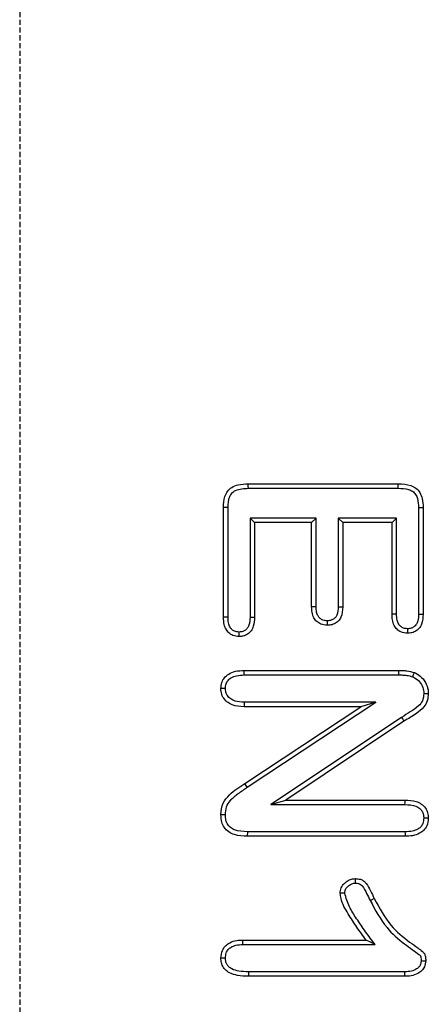
# Model space of a CAD drawing. Units: millimetres. Extents: x 0 to 8978, y 0 to 6348.
# Drawn here: x 4027 to 4066, y 3295 to 3390 of the extents above; entities that cross this region are included whole.
import ezdxf

# ---------------------------------------------------------------- set-up
doc = ezdxf.new("R2010")
doc.units = ezdxf.units.MM
doc.linetypes.add('GESTRICHELT', pattern=[0.75, 0.5, -0.25])
doc.layers.add('DUENN', color=4, linetype='Continuous')
doc.layers.add('VERDECKT', color=2, linetype='GESTRICHELT')

msp = doc.modelspace()

# ---------------------------------------------------------------- linework, layer by layer
at = {"layer": 'DUENN', "lineweight": 30}
for p, q in [((4049.03, 3345.658), (4063.498, 3345.658)), ((4049.037, 3345.221), (4063.494, 3345.221)), ((4046.639, 3332.783), (4046.639, 3343.361)), ((4047.076, 3332.791), (4047.076, 3343.355)), ((4065.452, 3343.357), (4065.452, 3333.096)), ((4065.889, 3343.361), (4065.889, 3333.088)), ((4049.202, 3342.345), (4049.639, 3341.908)), ((4055.576, 3342.345), (4049.202, 3342.345)), ((4049.202, 3342.345), (4049.202, 3332.79)), ((4055.576, 3342.345), (4055.139, 3341.908)), ((4055.576, 3333.795), (4055.576, 3342.345)), ((4057.702, 3342.345), (4057.702, 3333.795)), ((4057.702, 3342.345), (4058.139, 3341.908)), ((4063.326, 3342.345), (4057.702, 3342.345)), ((4063.326, 3342.345), (4062.889, 3341.908)), ((4063.326, 3333.096), (4063.326, 3342.345)), ((4049.639, 3341.908), (4049.639, 3332.783)), ((4055.139, 3341.908), (4049.639, 3341.908)), ((4055.139, 3333.787), (4055.139, 3341.908)), ((4058.139, 3341.908), (4058.139, 3333.787)), ((4062.889, 3341.908), (4058.139, 3341.908)), ((4062.889, 3333.088), (4062.889, 3341.908)), ((4048.631, 3327.658), (4063.553, 3327.658)), ((4048.638, 3327.221), (4063.551, 3327.221)), ((4065.952, 3325.436), (4066.389, 3325.436)), ((4061.34, 3324.595), (4048.627, 3324.595)), ((4048.93, 3316.382), (4061.34, 3324.595)), ((4061.34, 3324.595), (4059.889, 3324.158)), ((4059.889, 3324.158), (4048.62, 3324.158)), ((4048.686, 3316.744), (4059.889, 3324.158)), ((4063.805, 3323.127), (4051.197, 3314.721)), ((4064.041, 3322.76), (4052.639, 3315.158)), ((4051.197, 3314.721), (4052.639, 3315.158)), ((4051.197, 3314.721), (4064.14, 3314.721)), ((4052.639, 3315.158), (4064.147, 3315.158)), ((4048.941, 3312.095), (4048.936, 3311.658)), ((4064.139, 3312.095), (4048.941, 3312.095)), ((4064.147, 3311.658), (4048.936, 3311.658)), ((4048.506, 3301.658), (4060.389, 3301.658)), ((4048.513, 3301.221), (4061.256, 3301.221)), ((4064.103, 3298.595), (4049.042, 3298.595)), ((4064.112, 3298.158), (4049.037, 3298.158))]:
    msp.add_line(p, q, dxfattribs=at)
at = {"layer": 'DUENN', "lineweight": 30, "flags": 128}
for points in [[(4049.037, 3345.221), (4049.034, 3345.403), (4049.03, 3345.658)], [(4063.494, 3345.221), (4063.496, 3345.44), (4063.498, 3345.658)], [(4047.076, 3343.355), (4046.894, 3343.358), (4046.639, 3343.361)], [(4065.452, 3343.357), (4065.671, 3343.359), (4065.889, 3343.361)], [(4055.576, 3333.795), (4055.401, 3333.792), (4055.139, 3333.787)], [(4057.702, 3333.795), (4057.839, 3333.793), (4057.989, 3333.79), (4058.139, 3333.787)], [(4047.076, 3332.791), (4046.934, 3332.789), (4046.787, 3332.786), (4046.639, 3332.783)], [(4049.202, 3332.79), (4049.352, 3332.788), (4049.495, 3332.786), (4049.639, 3332.783)], [(4063.326, 3333.096), (4063.162, 3333.093), (4063.026, 3333.091), (4062.889, 3333.088)], [(4065.452, 3333.096), (4065.619, 3333.093), (4065.754, 3333.09), (4065.889, 3333.088)], [(4056.65, 3332.443), (4056.651, 3332.306), (4056.651, 3332.156), (4056.651, 3332.006)], [(4048.127, 3331.361), (4048.127, 3331.219), (4048.127, 3331.072), (4048.127, 3330.924)], [(4064.397, 3331.677), (4064.397, 3331.514), (4064.397, 3331.377), (4064.397, 3331.24)], [(4048.638, 3327.221), (4048.635, 3327.44), (4048.631, 3327.658)], [(4063.551, 3327.221), (4063.552, 3327.44), (4063.553, 3327.658)], [(4064.886, 3327.048), (4064.966, 3327.251), (4065.045, 3327.455)], [(4046.826, 3325.909), (4046.631, 3325.909), (4046.389, 3325.908)], [(4048.627, 3324.595), (4048.624, 3324.4), (4048.62, 3324.158)], [(4063.805, 3323.127), (4063.923, 3322.943), (4064.041, 3322.76)], [(4048.93, 3316.382), (4048.856, 3316.49), (4048.783, 3316.599), (4048.686, 3316.744)], [(4064.14, 3314.721), (4064.143, 3314.904), (4064.147, 3315.158)], [(4046.826, 3313.731), (4046.608, 3313.732), (4046.389, 3313.732)], [(4065.952, 3313.428), (4066.134, 3313.428), (4066.389, 3313.428)], [(4064.139, 3312.095), (4064.143, 3311.906), (4064.147, 3311.658)], [(4058.327, 3306.172), (4058.192, 3306.17), (4058.058, 3306.168), (4057.889, 3306.166)], [(4060.781, 3305.475), (4060.899, 3305.532), (4061.017, 3305.59), (4061.174, 3305.666)], [(4048.513, 3301.221), (4048.51, 3301.44), (4048.506, 3301.658)], [(4061.256, 3301.221), (4060.822, 3301.44), (4060.389, 3301.658)], [(4046.826, 3299.921), (4046.644, 3299.92), (4046.389, 3299.92)], [(4065.702, 3299.669), (4065.851, 3299.666), (4065.995, 3299.664), (4066.139, 3299.662)], [(4049.042, 3298.595), (4049.04, 3298.413), (4049.037, 3298.158)], [(4064.103, 3298.595), (4064.106, 3298.446), (4064.109, 3298.302), (4064.112, 3298.158)]]:
    msp.add_lwpolyline(points, dxfattribs=at)
at = {"layer": 'DUENN', "lineweight": 30}
for points, knots in [([(4046.639, 3343.361), (4046.656, 3343.722), (4046.683, 3344.269), (4047.003, 3344.941), (4047.443, 3345.354), (4048.146, 3345.62), (4048.697, 3345.644), (4049.03, 3345.658)], [0, 0, 0, 0, 0.279028, 0.424185, 0.570712, 0.740278, 1, 1, 1, 1]), ([(4047.076, 3343.355), (4047.092, 3343.719), (4047.114, 3344.225), (4047.445, 3344.79), (4047.856, 3345.065), (4048.406, 3345.2), (4048.823, 3345.214), (4049.037, 3345.221)], [0, 0, 0, 0, 0.339295, 0.471075, 0.604181, 0.796814, 1, 1, 1, 1]), ([(4063.494, 3345.221), (4063.83, 3345.209), (4064.307, 3345.191), (4064.883, 3344.949), (4065.195, 3344.638), (4065.419, 3344.091), (4065.439, 3343.65), (4065.452, 3343.357)], [0, 0, 0, 0, 0.316719, 0.449347, 0.58355, 0.723413, 1, 1, 1, 1]), ([(4063.498, 3345.658), (4063.913, 3345.64), (4064.515, 3345.613), (4065.225, 3345.251), (4065.616, 3344.803), (4065.852, 3344.148), (4065.875, 3343.65), (4065.889, 3343.361)], [0, 0, 0, 0, 0.320357, 0.465218, 0.611076, 0.774857, 1, 1, 1, 1]), ([(4056.651, 3332.006), (4056.435, 3332.026), (4056.065, 3332.061), (4055.615, 3332.353), (4055.308, 3332.75), (4055.159, 3333.253), (4055.146, 3333.613), (4055.139, 3333.787)], [0, 0, 0, 0, 0.2420066, 0.4165146, 0.5913611, 0.8019774, 1, 1, 1, 1]), ([(4056.65, 3332.443), (4056.507, 3332.454), (4056.258, 3332.473), (4055.945, 3332.656), (4055.722, 3332.921), (4055.593, 3333.318), (4055.582, 3333.62), (4055.576, 3333.795)], [0, 0, 0, 0, 0.216024, 0.377227, 0.538957, 0.734308, 1, 1, 1, 1]), ([(4057.702, 3333.795), (4057.69, 3333.521), (4057.672, 3333.143), (4057.424, 3332.727), (4057.171, 3332.539), (4056.9, 3332.452), (4056.723, 3332.446), (4056.65, 3332.443)], [0, 0, 0, 0, 0.4137275, 0.5704026, 0.7280347, 0.8878867, 1, 1, 1, 1]), ([(4058.139, 3333.787), (4058.117, 3333.444), (4058.086, 3332.945), (4057.724, 3332.397), (4057.342, 3332.125), (4056.963, 3332.018), (4056.729, 3332.009), (4056.651, 3332.006)], [0, 0, 0, 0, 0.384709, 0.558293, 0.732255, 0.91054, 1, 1, 1, 1]), ([(4048.127, 3330.924), (4047.929, 3330.943), (4047.578, 3330.977), (4047.15, 3331.256), (4046.863, 3331.625), (4046.665, 3332.146), (4046.649, 3332.546), (4046.639, 3332.783)], [0, 0, 0, 0, 0.21986, 0.387563, 0.555241, 0.735867, 1, 1, 1, 1]), ([(4048.127, 3331.361), (4047.986, 3331.373), (4047.742, 3331.395), (4047.447, 3331.587), (4047.235, 3331.862), (4047.093, 3332.275), (4047.082, 3332.603), (4047.076, 3332.791)], [0, 0, 0, 0, 0.208461, 0.359597, 0.510669, 0.719745, 1, 1, 1, 1]), ([(4049.202, 3332.79), (4049.187, 3332.489), (4049.167, 3332.079), (4048.89, 3331.644), (4048.641, 3331.456), (4048.374, 3331.369), (4048.203, 3331.363), (4048.127, 3331.361)], [0, 0, 0, 0, 0.435973, 0.591363, 0.747552, 0.887812, 1, 1, 1, 1]), ([(4049.639, 3332.783), (4049.622, 3332.487), (4049.596, 3332.03), (4049.321, 3331.469), (4048.979, 3331.136), (4048.558, 3330.948), (4048.268, 3330.932), (4048.127, 3330.924)], [0, 0, 0, 0, 0.325315, 0.502011, 0.679475, 0.8447, 1, 1, 1, 1]), ([(4064.397, 3331.24), (4064.173, 3331.261), (4063.795, 3331.296), (4063.355, 3331.608), (4063.06, 3332.012), (4062.909, 3332.528), (4062.896, 3332.903), (4062.889, 3333.088)], [0, 0, 0, 0, 0.245652, 0.413859, 0.58223, 0.794679, 1, 1, 1, 1]), ([(4064.397, 3331.677), (4064.259, 3331.686), (4064.019, 3331.7), (4063.72, 3331.878), (4063.497, 3332.138), (4063.342, 3332.557), (4063.332, 3332.894), (4063.326, 3333.096)], [0, 0, 0, 0, 0.200663, 0.351648, 0.502583, 0.701077, 1, 1, 1, 1]), ([(4065.452, 3333.096), (4065.444, 3332.869), (4065.431, 3332.527), (4065.26, 3332.095), (4065.027, 3331.849), (4064.726, 3331.694), (4064.51, 3331.683), (4064.397, 3331.677)], [0, 0, 0, 0, 0.336492, 0.507662, 0.680573, 0.83148, 1, 1, 1, 1]), ([(4065.889, 3333.088), (4065.872, 3332.754), (4065.846, 3332.262), (4065.515, 3331.696), (4065.148, 3331.397), (4064.753, 3331.255), (4064.498, 3331.245), (4064.397, 3331.24)], [0, 0, 0, 0, 0.367148, 0.541032, 0.71547, 0.886936, 1, 1, 1, 1]), ([(4046.389, 3325.908), (4046.404, 3326.108), (4046.433, 3326.486), (4046.721, 3326.976), (4047.168, 3327.369), (4047.831, 3327.62), (4048.348, 3327.645), (4048.631, 3327.658)], [0, 0, 0, 0, 0.185034, 0.351291, 0.51737, 0.734834, 1, 1, 1, 1]), ([(4046.826, 3325.909), (4046.838, 3326.065), (4046.858, 3326.351), (4047.08, 3326.713), (4047.423, 3327.002), (4047.962, 3327.193), (4048.393, 3327.211), (4048.638, 3327.221)], [0, 0, 0, 0, 0.182856, 0.336217, 0.489429, 0.708961, 1, 1, 1, 1]), ([(4063.551, 3327.221), (4063.677, 3327.22), (4063.93, 3327.217), (4064.38, 3327.183), (4064.694, 3327.099), (4064.886, 3327.048)], [0, 0, 0, 0, 0.280536, 0.561287, 1, 1, 1, 1]), ([(4063.553, 3327.658), (4063.679, 3327.657), (4063.932, 3327.654), (4064.436, 3327.618), (4064.802, 3327.52), (4065.045, 3327.455)], [0, 0, 0, 0, 0.250746, 0.501658, 1, 1, 1, 1]), ([(4065.045, 3327.455), (4065.238, 3327.352), (4065.666, 3327.125), (4066.138, 3326.529), (4066.367, 3325.921), (4066.384, 3325.549), (4066.389, 3325.436)], [0, 0, 0, 0, 0.254463, 0.564155, 0.867634, 1, 1, 1, 1]), ([(4064.886, 3327.048), (4065.078, 3326.939), (4065.455, 3326.723), (4065.82, 3326.184), (4065.941, 3325.731), (4065.95, 3325.483), (4065.952, 3325.436)], [0, 0, 0, 0, 0.321833, 0.633916, 0.930045, 1, 1, 1, 1]), ([(4048.62, 3324.158), (4048.229, 3324.179), (4047.639, 3324.211), (4046.949, 3324.612), (4046.561, 3325.065), (4046.406, 3325.534), (4046.393, 3325.815), (4046.389, 3325.908)], [0, 0, 0, 0, 0.361563, 0.547645, 0.73449, 0.912471, 1, 1, 1, 1]), ([(4048.627, 3324.595), (4048.332, 3324.606), (4047.88, 3324.623), (4047.322, 3324.883), (4047.016, 3325.192), (4046.845, 3325.553), (4046.833, 3325.789), (4046.826, 3325.909)], [0, 0, 0, 0, 0.348671, 0.533869, 0.72043, 0.857391, 1, 1, 1, 1]), ([(4065.952, 3325.436), (4065.93, 3325.192), (4065.89, 3324.739), (4065.388, 3324.112), (4064.652, 3323.649), (4064.089, 3323.302), (4063.805, 3323.127)], [0, 0, 0, 0, 0.216112, 0.401646, 0.698685, 1, 1, 1, 1]), ([(4066.389, 3325.436), (4066.373, 3325.196), (4066.341, 3324.725), (4065.93, 3324.032), (4065.126, 3323.397), (4064.449, 3322.999), (4064.041, 3322.76)], [0, 0, 0, 0, 0.189841, 0.372509, 0.622414, 1, 1, 1, 1]), ([(4046.389, 3313.732), (4046.426, 3314.123), (4046.497, 3314.857), (4047.386, 3315.907), (4048.178, 3316.417), (4048.686, 3316.744)], [0, 0, 0, 0, 0.288643, 0.543313, 1, 1, 1, 1]), ([(4046.826, 3313.731), (4046.843, 3313.991), (4046.877, 3314.491), (4047.334, 3315.223), (4048.066, 3315.803), (4048.639, 3316.187), (4048.93, 3316.382)], [0, 0, 0, 0, 0.2169176, 0.4166907, 0.7048071, 1, 1, 1, 1]), ([(4064.14, 3314.721), (4064.504, 3314.705), (4065.013, 3314.681), (4065.563, 3314.374), (4065.807, 3314.087), (4065.935, 3313.765), (4065.946, 3313.539), (4065.952, 3313.428)], [0, 0, 0, 0, 0.426552, 0.596019, 0.731951, 0.867398, 1, 1, 1, 1]), ([(4064.147, 3315.158), (4064.508, 3315.14), (4065.058, 3315.113), (4065.735, 3314.8), (4066.132, 3314.415), (4066.356, 3313.93), (4066.378, 3313.595), (4066.389, 3313.428)], [0, 0, 0, 0, 0.335331, 0.510771, 0.687588, 0.843359, 1, 1, 1, 1]), ([(4048.936, 3311.658), (4048.517, 3311.679), (4047.89, 3311.709), (4047.122, 3312.061), (4046.69, 3312.487), (4046.428, 3313.07), (4046.403, 3313.491), (4046.389, 3313.732)], [0, 0, 0, 0, 0.332684, 0.497899, 0.664764, 0.807571, 1, 1, 1, 1]), ([(4048.941, 3312.095), (4048.518, 3312.115), (4047.94, 3312.142), (4047.313, 3312.475), (4047.014, 3312.807), (4046.848, 3313.24), (4046.833, 3313.565), (4046.826, 3313.731)], [0, 0, 0, 0, 0.407606, 0.557261, 0.682065, 0.837723, 1, 1, 1, 1]), ([(4065.952, 3313.428), (4065.936, 3313.24), (4065.911, 3312.931), (4065.678, 3312.562), (4065.34, 3312.302), (4064.815, 3312.117), (4064.386, 3312.103), (4064.139, 3312.095)], [0, 0, 0, 0, 0.217864, 0.358121, 0.49826, 0.711664, 1, 1, 1, 1]), ([(4066.389, 3313.428), (4066.363, 3313.163), (4066.321, 3312.73), (4065.972, 3312.226), (4065.504, 3311.885), (4064.873, 3311.684), (4064.391, 3311.667), (4064.147, 3311.658)], [0, 0, 0, 0, 0.2423492, 0.3974479, 0.5522436, 0.7738333, 1, 1, 1, 1]), ([(4057.889, 3306.166), (4057.91, 3306.346), (4057.949, 3306.691), (4058.265, 3307.109), (4058.639, 3307.414), (4059.028, 3307.562), (4059.269, 3307.575), (4059.358, 3307.58)], [0, 0, 0, 0, 0.237988, 0.457086, 0.67771, 0.881135, 1, 1, 1, 1]), ([(4058.327, 3306.172), (4058.337, 3306.276), (4058.357, 3306.484), (4058.563, 3306.782), (4058.836, 3307.021), (4059.136, 3307.132), (4059.302, 3307.14), (4059.36, 3307.143)], [0, 0, 0, 0, 0.197998, 0.39771, 0.679878, 0.889236, 1, 1, 1, 1]), ([(4059.358, 3307.58), (4059.522, 3307.57), (4059.804, 3307.553), (4060.17, 3307.371), (4060.509, 3306.988), (4060.814, 3306.399), (4061.054, 3305.911), (4061.174, 3305.666)], [0, 0, 0, 0, 0.173427, 0.297713, 0.422064, 0.709717, 1, 1, 1, 1]), ([(4059.36, 3307.143), (4059.359, 3307.188), (4059.359, 3307.277), (4059.358, 3307.423), (4059.358, 3307.524), (4059.358, 3307.58)], [0, 0, 0, 0, 0.307333, 0.614701, 1, 1, 1, 1]), ([(4059.36, 3307.143), (4059.463, 3307.138), (4059.637, 3307.13), (4059.869, 3307.039), (4060.168, 3306.733), (4060.43, 3306.18), (4060.669, 3305.702), (4060.781, 3305.475)], [0, 0, 0, 0, 0.13252, 0.222094, 0.312136, 0.674096, 1, 1, 1, 1]), ([(4060.389, 3301.658), (4060.084, 3302.07), (4059.475, 3302.893), (4058.65, 3304.207), (4058.006, 3305.287), (4057.912, 3305.995), (4057.889, 3306.166)], [0, 0, 0, 0, 0.2947138, 0.5895614, 0.9009545, 1, 1, 1, 1]), ([(4061.256, 3301.221), (4060.949, 3301.631), (4060.336, 3302.449), (4059.507, 3303.659), (4058.722, 3304.855), (4058.46, 3305.729), (4058.327, 3306.172)], [0, 0, 0, 0, 0.264741, 0.529565, 0.761607, 1, 1, 1, 1]), ([(4060.781, 3305.475), (4061.269, 3304.562), (4062.12, 3302.968), (4063.714, 3301.531), (4064.818, 3300.769), (4065.317, 3300.394), (4065.57, 3300.202), (4065.616, 3300.153), (4065.639, 3300.119), (4065.678, 3300.003), (4065.696, 3299.846), (4065.701, 3299.711), (4065.702, 3299.669)], [0, 0, 0, 0, 0.395979, 0.691113, 0.815197, 0.913144, 0.932405, 0.93699, 0.939283, 0.94815, 0.983564, 1, 1, 1, 1]), ([(4061.174, 3305.666), (4061.663, 3304.75), (4062.53, 3303.124), (4064.198, 3301.728), (4065.264, 3300.976), (4065.754, 3300.628), (4066.035, 3300.356), (4066.124, 3300.03), (4066.134, 3299.798), (4066.139, 3299.662)], [0, 0, 0, 0, 0.386277, 0.685536, 0.805311, 0.876712, 0.91259, 0.948674, 1, 1, 1, 1]), ([(4046.389, 3299.92), (4046.414, 3300.175), (4046.455, 3300.605), (4046.806, 3301.109), (4047.281, 3301.458), (4047.876, 3301.634), (4048.31, 3301.651), (4048.506, 3301.658)], [0, 0, 0, 0, 0.244198, 0.411396, 0.578496, 0.809189, 1, 1, 1, 1]), ([(4046.826, 3299.921), (4046.839, 3300.09), (4046.86, 3300.382), (4047.078, 3300.745), (4047.397, 3301.015), (4047.893, 3301.195), (4048.287, 3301.212), (4048.513, 3301.221)], [0, 0, 0, 0, 0.207639, 0.359572, 0.511353, 0.719574, 1, 1, 1, 1]), ([(4049.037, 3298.158), (4048.689, 3298.17), (4048.062, 3298.19), (4047.285, 3298.424), (4046.77, 3298.788), (4046.491, 3299.212), (4046.405, 3299.611), (4046.393, 3299.841), (4046.389, 3299.92)], [0, 0, 0, 0, 0.289779, 0.52255, 0.664511, 0.807661, 0.934175, 1, 1, 1, 1]), ([(4049.042, 3298.595), (4048.737, 3298.604), (4048.196, 3298.62), (4047.546, 3298.796), (4047.15, 3299.047), (4046.941, 3299.31), (4046.843, 3299.61), (4046.832, 3299.817), (4046.826, 3299.921)], [0, 0, 0, 0, 0.31334, 0.555381, 0.681295, 0.787641, 0.893824, 1, 1, 1, 1]), ([(4065.702, 3299.669), (4065.693, 3299.547), (4065.676, 3299.326), (4065.499, 3299.051), (4065.208, 3298.809), (4064.731, 3298.617), (4064.327, 3298.603), (4064.103, 3298.595)], [0, 0, 0, 0, 0.166933, 0.303898, 0.440068, 0.690602, 1, 1, 1, 1]), ([(4066.139, 3299.662), (4066.117, 3299.458), (4066.078, 3299.102), (4065.766, 3298.686), (4065.332, 3298.374), (4064.76, 3298.182), (4064.321, 3298.166), (4064.112, 3298.158)], [0, 0, 0, 0, 0.213673, 0.37403, 0.533735, 0.778102, 1, 1, 1, 1])]:
    msp.add_open_spline(points, degree=3, knots=knots, dxfattribs=at)
at = {"layer": 'VERDECKT'}
msp.add_line((4026.988, 4147.908), (4026.988, 3147.908), dxfattribs=at)

doc.saveas('drawing.dxf')
